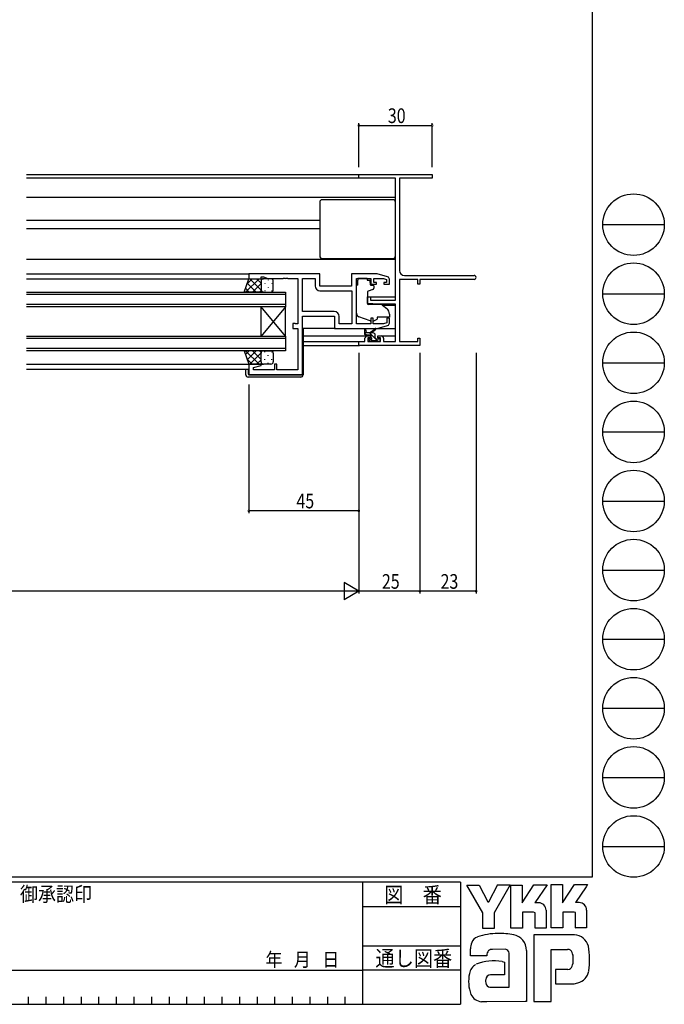
# Model space of a CAD drawing. Extents: x 0 to 1133, y 0 to 806.
# Drawn here: x 870 to 1133, y 0 to 403 of the extents above; entities that cross this region are included whole.
import ezdxf

# ---------------------------------------------------------------- set-up
doc = ezdxf.new("R2010")
doc.units = 0
for name, color, linetype in [('YKK_11', 7, 'CONTINUOUS'), ('YKK_12', 2, 'CONTINUOUS'), ('YKK_13', 4, 'CONTINUOUS'), ('YKK_D', 6, 'CONTINUOUS'), ('YKK_ZWAK', 7, 'CONTINUOUS')]:
    doc.layers.add(name, color=color, linetype=linetype)
doc.styles.get("Standard").update_dxf_attribs({"font": 'ROMANS.SHX', "bigfont": 'EXTFONT.SHX'})
doc.styles.add('YKK_OSSTYLE1', font='romans.shx', dxfattribs={"width": 0.9, "bigfont": 'EXTFONT.SHX'})

# ---------------------------------------------------------------- blocks, each defined once
blk = doc.blocks.new('A201')
at = {"layer": 'YKK_ZWAK', "color": 254, "linetype": 'Continuous'}
for p, q in [((571, 410), (571, 35)), ((571, 35), (21, 35)), ((544, 34), (21, 34)), ((524, 34), (524, 9)), ((544, 34), (544, 9)), ((548.59, 27.71), (545.31, 33.35)), ((545.31, 33.35), (547.82, 33.35)), ((547.82, 33.35), (549.62, 29.99)), ((551.6, 33.43), (549.77, 29.88)), ((554.19, 33.43), (550.95, 27.7)), ((551.6, 33.43), (554.19, 33.43)), ((554.33, 24.55), (554.33, 33.41)), ((554.33, 33.41), (556.63, 33.41)), ((556.63, 29.77), (559.04, 33.45)), ((556.63, 33.41), (556.63, 29.77)), ((559.04, 33.45), (561.77, 33.45)), ((561.77, 33.45), (559.24, 29.78)), ((562.55, 24.63), (562.55, 33.49)), ((562.55, 33.49), (564.89, 33.49)), ((564.89, 29.78), (567.34, 33.49)), ((564.89, 33.49), (564.89, 29.78)), ((567.34, 33.49), (570.04, 33.49)), ((569.77, 33.02), (567.54, 29.84)), ((570.04, 33.49), (569.77, 33.02)), ((549.62, 29.99), (549.77, 29.88)), ((559.99, 29.78), (559.24, 29.78)), ((561.53, 28.24), (561.53, 24.61)), ((568.29, 29.84), (567.54, 29.84)), ((569.83, 28.24), (569.83, 24.65)), ((548.59, 24.53), (548.59, 27.71)), ((550.95, 27.7), (550.95, 24.53)), ((558.98, 27.87), (556.7, 27.87)), ((556.7, 27.87), (556.7, 24.55)), ((559.29, 27.75), (558.98, 27.87)), ((559.29, 24.61), (559.29, 27.75)), ((567.26, 27.89), (564.99, 27.89)), ((564.99, 27.89), (564.99, 24.63)), ((567.57, 27.77), (567.26, 27.89)), ((567.57, 24.65), (567.57, 27.77)), ((550.95, 24.53), (548.59, 24.53)), ((556.7, 24.55), (554.33, 24.55)), ((561.53, 24.61), (559.29, 24.61)), ((564.99, 24.63), (562.55, 24.63)), ((567.57, 24.68), (567.61, 24.65)), ((569.83, 24.65), (567.57, 24.65)), ((559.02, 23.22), (559.02, 9.57)), ((567.3, 23.22), (559.02, 23.22)), ((524, 21), (544, 21)), ((546.08, 18.95), (546.08, 20.33)), ((553.25, 20.28), (550.61, 20.23)), ((562.61, 9.57), (562.61, 20.24)), ((562.61, 20.24), (565.93, 20.24)), ((549.41, 18.95), (546.08, 18.95)), ((554.02, 12.52), (554.02, 19.47)), ((557.51, 20.01), (557.51, 9.59)), ((566.98, 19.17), (566.99, 17.29)), ((552.55, 17.73), (553.05, 17.62)), ((553.05, 17.62), (553.05, 15.05)), ((566.01, 16.15), (563.48, 16.15)), ((563.48, 16.15), (563.48, 13.2)), ((452, 16), (524, 16)), ((553.05, 15.05), (550.2, 15.05)), ((550, 12.52), (554.02, 12.52)), ((553.71, 12.52), (553.96, 12.52)), ((554.02, 12.52), (554.02, 12.52)), ((563.48, 13.2), (567.28, 13.2)), ((567.28, 13.2), (568.06, 13.37)), ((21, 9), (544, 9)), ((549.41, 9.53), (548.34, 9.53)), ((557.28, 9.55), (549.41, 9.53)), ((557.51, 9.59), (557.28, 9.55)), ((559.02, 9.57), (562.05, 9.57)), ((562.05, 9.57), (562.61, 9.57))]:
    blk.add_line(p, q, dxfattribs=at)
at = {"layer": 'YKK_ZWAK', "color": 8, "linetype": 'Continuous'}
for p, q in [((573.13, 168.56), (585.73, 168.56)), ((573.13, 154.42), (585.73, 154.42)), ((573.13, 140.28), (585.73, 140.28)), ((573.13, 126.14), (585.73, 126.14)), ((573.13, 112), (585.73, 112)), ((573.13, 97.86), (585.73, 97.86)), ((573.13, 83.72), (585.73, 83.72)), ((573.13, 69.58), (585.73, 69.58)), ((573.13, 55.44), (585.73, 55.44)), ((573.13, 41.3), (585.73, 41.3))]:
    blk.add_line(p, q, dxfattribs=at)
at = {"layer": 'YKK_ZWAK', "color": 131, "linetype": 'Continuous'}
for p, q in [((524, 29), (544, 29)), ((544, 16), (524, 16)), ((455.6, 10.5), (455.6, 9)), ((459.2, 10.5), (459.2, 9)), ((462.8, 10.5), (462.8, 9)), ((466.4, 10.5), (466.4, 9)), ((470, 10.5), (470, 9)), ((473.6, 10.5), (473.6, 9)), ((477.2, 10.5), (477.2, 9)), ((480.8, 10.5), (480.8, 9)), ((484.4, 10.5), (484.4, 9)), ((488, 10.5), (488, 9)), ((491.6, 10.5), (491.6, 9)), ((495.2, 10.5), (495.2, 9)), ((498.8, 10.5), (498.8, 9)), ((502.4, 10.5), (502.4, 9)), ((506, 10.5), (506, 9)), ((509.6, 10.5), (509.6, 9)), ((513.2, 10.5), (513.2, 9)), ((516.8, 10.5), (516.8, 9)), ((520.4, 10.5), (520.4, 9))]:
    blk.add_line(p, q, dxfattribs=at)
at = {"layer": 'YKK_ZWAK', "color": 8, "linetype": 'Continuous'}
for centre in [(579.43, 168.56), (579.43, 154.42), (579.43, 140.28), (579.43, 126.14), (579.43, 112), (579.43, 97.86), (579.43, 83.72), (579.43, 69.58), (579.43, 55.44), (579.43, 41.3)]:
    blk.add_circle(centre, 6.3, dxfattribs=at)
at = {"layer": 'YKK_ZWAK', "color": 254, "linetype": 'Continuous'}
for centre, radius, start, end in [((559.99, 28.24), 1.54, 0.0017, 89.996), ((568.29, 28.29), 1.54, 0.0017, 89.996), ((548, 21.1), 1.75, 109.0213, 161.5126), ((551.66, 10.86), 12.63, 89.8916, 109.3085), ((552.03, 8.67), 14.82, 78.7801, 91.4694), ((554.38, 20.07), 3.18, 40.6642, 80.3169), ((567.19, 20.11), 3.1, 14.4457, 87.0875), ((549.69, 20.31), 3.6, 158.4108, 179.7178), ((550.51, 19.02), 1.21, 85.5055, 126.7804), ((552.9, 19.18), 1.16, 14.7552, 72.4499), ((554.22, 20.08), 3.29, 358.7806, 38.7656), ((566.05, 19.37), 0.878, 16.4312, 96.9166), ((555.55, 18.15), 14.9, 350.9903, 10.6762), ((550.91, 18.99), 1.51, 138.4638, 181.7136), ((564.38, 18.85), 2.62, 4.9342, 17.0355), ((548.59, 14.77), 2.79, 121.8271, 169.0847), ((550.8, 8.39), 9.51, 79.381, 112.0583), ((566.01, 17.08), 0.933, 269.9547, 342.9014), ((564.36, 17.54), 2.64, 343.6902, 354.7536), ((553.61, 13.72), 7.92, 168.7637, 199.8008), ((550.21, 14.01), 1.03, 90.3395, 178.0364), ((567.24, 16.32), 3.07, 285.4429, 349.9045), ((550.84, 13.77), 1.69, 171.082, 216.7192), ((550.18, 13.6), 1.09, 230.9728, 260.7549), ((548.6, 12.25), 2.73, 207.3144, 263.5946)]:
    blk.add_arc(centre, radius, start, end, dxfattribs=at)
at = {"layer": 'YKK_ZWAK', "color": 131, "linetype": 'Continuous', "style": 'YKK_OSSTYLE1', "width": 0.9}
for s, height, p in [('御承認印', 3, (453.91, 30.05)), ('図\u3000番', 3.2, (528.43, 29.81)), ('通し図番', 3.2, (526.63, 16.8)), ('年   月   日', 2.828, (504.13, 16.74))]:
    blk.add_text(s, height=height, dxfattribs=at).set_placement(p)

msp = doc.modelspace()

# ---------------------------------------------------------------- linework, layer by layer
at = {"layer": 'YKK_11', "color": 0, "linetype": 'ByBlock', "lineweight": -2}
for p, q in [((1008.47, 339.7), (1038.47, 339.7)), ((1008.47, 338.07), (1008.47, 339.7)), ((1038.47, 339.7), (1038.47, 338.07)), ((1023.47, 338.07), (1008.47, 338.07)), ((1023.47, 288.2), (1023.47, 338.07)), ((1025.1, 338.07), (1025.1, 300.33)), ((1027.51, 338.07), (1025.1, 338.07)), ((1027.69, 338.19), (1027.51, 338.07)), ((1028.24, 338.19), (1027.69, 338.19)), ((1028.43, 338.07), (1028.24, 338.19)), ((1028.51, 338.07), (1028.43, 338.07)), ((1028.69, 338.19), (1028.51, 338.07)), ((1029.24, 338.19), (1028.69, 338.19)), ((1029.43, 338.07), (1029.24, 338.19)), ((1038.47, 338.07), (1029.43, 338.07)), ((1027.1, 298.33), (1055.65, 298.33)), ((1025.1, 296.7), (1025.1, 271.33)), ((1032.57, 296.7), (1025.1, 296.7)), ((1032.57, 294.7), (1032.57, 296.7)), ((1033.47, 294.7), (1032.57, 294.7)), ((1055.65, 296.7), (1033.47, 296.7)), ((1033.47, 296.7), (1033.47, 294.7)), ((1011.97, 289.5), (1013.17, 289.5)), ((1011.97, 286.89), (1011.97, 289.5)), ((1016.47, 286.5), (1011.97, 286.89)), ((1013.17, 289.5), (1013.17, 288.2)), ((1013.17, 288.2), (1023.47, 288.2)), ((1023.47, 286.5), (1016.47, 286.5)), ((1023.47, 271.33), (1023.47, 286.5)), ((1008.47, 271.33), (1010.97, 271.33)), ((1008.47, 269.7), (1008.47, 271.33)), ((1010.97, 271.33), (1010.97, 272.6)), ((1011.97, 273.6), (1013.27, 273.6)), ((1012.17, 272.8), (1012.17, 271.33)), ((1013.27, 272.8), (1012.17, 272.8)), ((1012.17, 271.33), (1017.37, 271.33)), ((1013.27, 273.6), (1013.27, 272.8)), ((1016.27, 273.6), (1017.57, 273.6)), ((1016.27, 272.8), (1016.27, 273.6)), ((1017.37, 272.8), (1016.27, 272.8)), ((1017.37, 271.33), (1017.37, 272.8)), ((1018.57, 272.6), (1018.57, 271.33)), ((1018.57, 271.33), (1023.47, 271.33)), ((1025.1, 271.33), (1032.57, 271.33)), ((1032.57, 271.33), (1032.57, 272.7)), ((1032.57, 272.7), (1033.47, 272.7)), ((1033.47, 272.7), (1033.47, 269.7)), ((1033.47, 269.7), (1008.47, 269.7))]:
    msp.add_line(p, q, dxfattribs=at)
at = {"layer": 'YKK_11', "color": 0, "linetype": 'ByBlock', "ltscale": 0.5}
for p, q in [((992.47, 299), (963.47, 299)), ((963.47, 299), (963.47, 297)), ((992.47, 294), (992.47, 299)), ((1015.97, 299), (1005.47, 299)), ((1005.47, 299), (1005.47, 294)), ((1020.26, 297.71), (1015.97, 299)), ((963.47, 297), (968.47, 297)), ((968.47, 297), (968.47, 297.7)), ((968.47, 297.7), (969.47, 297.7)), ((969.47, 297.7), (971.2, 297.07)), ((971.2, 297.07), (977.51, 297.07)), ((977.51, 297.07), (977.69, 297.19)), ((977.69, 297.19), (978.24, 297.19)), ((978.24, 297.19), (978.43, 297.07)), ((978.43, 297.07), (978.51, 297.07)), ((978.51, 297.07), (978.69, 297.19)), ((978.69, 297.19), (979.24, 297.19)), ((979.24, 297.19), (979.43, 297.07)), ((979.43, 297.07), (983.47, 297.07)), ((983.47, 297.07), (983.47, 278.53)), ((985.47, 283.53), (985.47, 297.07)), ((985.47, 297.07), (990.54, 297.07)), ((990.54, 297.07), (990.54, 294.07)), ((1007.47, 278.53), (1007.47, 297.07)), ((1007.47, 297.07), (1013.37, 297.07)), ((1013.37, 297.07), (1013.37, 294.7)), ((1013.37, 294.7), (1015.67, 294.7)), ((1014.57, 297.07), (1018.57, 297.07)), ((1014.57, 295.5), (1014.57, 297.07)), ((1015.67, 295.5), (1014.57, 295.5)), ((1015.67, 294.7), (1015.67, 295.5)), ((1018.57, 297.07), (1019.77, 296.71)), ((1018.67, 295.5), (1018.67, 294.7)), ((1019.77, 295.5), (1018.67, 295.5)), ((1018.67, 294.7), (1020.97, 294.7)), ((1019.77, 296.71), (1019.77, 295.5)), ((1020.97, 294.7), (1020.97, 296.75)), ((1005.47, 294), (992.47, 294)), ((992.54, 292.07), (1005.54, 292.07)), ((1005.54, 292.07), (1005.54, 278.53)), ((1005.54, 292.07), (1005.54, 278.53)), ((998.4, 283.53), (985.47, 283.53)), ((981.47, 278.7), (981.47, 276.6)), ((982.27, 278.7), (981.47, 278.7)), ((982.43, 278.61), (982.27, 278.7)), ((982.6, 278.53), (982.43, 278.61)), ((983.47, 278.53), (982.6, 278.53)), ((985.47, 257.8), (985.47, 281.6)), ((985.47, 281.6), (998.47, 281.6)), ((998.47, 281.6), (998.47, 276.6)), ((1000.4, 278.53), (1000.4, 281.53)), ((1005.54, 278.53), (1000.4, 278.53)), ((1013.37, 278.53), (1007.47, 278.53)), ((1013.37, 280.9), (1013.37, 278.53)), ((1014.37, 280.9), (1013.37, 280.9)), ((1014.37, 278.53), (1014.37, 280.9)), ((1018.57, 278.53), (1014.37, 278.53)), ((1019.97, 278.95), (1018.57, 278.53)), ((1019.97, 280.9), (1019.97, 278.95)), ((1020.97, 280.9), (1019.97, 280.9)), ((1020.97, 278.84), (1020.97, 280.9)), ((981.47, 276.6), (983.47, 276.6)), ((983.47, 276.6), (983.47, 259.73)), ((998.47, 276.6), (1015.97, 276.6)), ((1015.97, 276.6), (1020.26, 277.88)), ((963.47, 262), (963.47, 257.8)), ((968.43, 262), (963.47, 262)), ((968.5, 261.48), (968.43, 262)), ((973.97, 262), (973.97, 259.73)), ((974.97, 262), (973.97, 262)), ((974.97, 259.73), (974.97, 262)), ((965.4, 260.64), (968.5, 261.48)), ((965.4, 259.73), (965.4, 260.64)), ((973.97, 259.73), (965.4, 259.73)), ((983.47, 259.73), (974.97, 259.73)), ((963.47, 257.8), (985.47, 257.8))]:
    msp.add_line(p, q, dxfattribs=at)
at = {"layer": 'YKK_11', "color": 0, "linetype": 'ByBlock', "lineweight": -2}
for centre, radius, start, end in [((1027.1, 300.33), 2, 180, 270), ((1055.65, 297.51), 0.815, 270, 90), ((1011.97, 272.6), 1, 90, 180), ((1017.57, 272.6), 1, 0, 90)]:
    msp.add_arc(centre, radius, start, end, dxfattribs=at)
at = {"layer": 'YKK_11', "color": 0, "linetype": 'ByBlock', "ltscale": 0.5}
for centre, radius, start, end in [((1019.97, 296.75), 1, 360, 73.3007), ((992.54, 294.07), 2, 180, 270), ((998.4, 281.53), 2, 0, 90), ((1019.97, 278.84), 1, 286.6993, 0)]:
    msp.add_arc(centre, radius, start, end, dxfattribs=at)
at = {"layer": 'YKK_12', "ltscale": 1.5}
for p, q in [((872.47, 339.7), (1008.77, 339.7)), ((872.47, 338.3), (1008.47, 338.3)), ((872.47, 330.4), (1023.47, 330.4)), ((872.47, 320.9), (992.47, 320.9)), ((872.47, 317.5), (992.47, 317.5)), ((872.47, 305), (1023.47, 305)), ((872.47, 299), (963.77, 299)), ((872.47, 297), (963.97, 297)), ((872.47, 291.5), (978.47, 291.5)), ((978.47, 290.5), (872.47, 290.5)), ((978.47, 291.5), (978.47, 285.5)), ((872.47, 286.5), (978.47, 286.5)), ((1011.97, 289.5), (1023.47, 289.5)), ((978.47, 285.5), (872.47, 285.5)), ((978.47, 285.5), (968.47, 273.5)), ((978.47, 273.5), (968.47, 285.5)), ((968.47, 273.5), (968.47, 285.5)), ((978.47, 273.5), (978.47, 285.5)), ((1018.34, 286.1), (1023.47, 286.1)), ((872.47, 273.5), (978.47, 273.5)), ((978.47, 272.5), (872.47, 272.5)), ((978.47, 273.5), (978.47, 267.5)), ((985.67, 273.6), (1011.97, 273.6)), ((985.67, 271.33), (1008.77, 271.33)), ((1017.57, 273.6), (1023.47, 273.6)), ((872.47, 268.5), (978.47, 268.5)), ((978.47, 267.5), (872.47, 267.5)), ((985.67, 269.7), (1008.77, 269.7)), ((872.47, 262), (963.97, 262)), ((872.47, 260), (963.47, 260))]:
    msp.add_line(p, q, dxfattribs=at)
at = {"layer": 'YKK_12'}
for p, q in [((962.12, 291.5), (967.62, 297)), ((962.73, 294.94), (964.79, 297)), ((962.81, 295.16), (966.48, 291.5)), ((963.81, 297), (968.47, 292.34)), ((964.95, 291.5), (968.47, 295.02)), ((966.64, 297), (968.47, 295.17)), ((968.56, 296.41), (968.56, 296.38)), ((969.47, 297), (969.47, 297)), ((969.97, 295.16), (969.97, 294.96)), ((971.39, 296.58), (971.39, 296.38)), ((972.8, 295.16), (972.8, 294.96)), ((962.07, 293.08), (963.65, 291.5)), ((967.78, 291.5), (968.47, 292.19)), ((968.56, 293.55), (968.56, 293.35)), ((969.97, 292.13), (969.97, 291.93)), ((971.39, 293.55), (971.39, 293.35)), ((972.8, 292.13), (972.8, 291.93)), ((1011.56, 273.83), (1010.97, 274.41)), ((1016.1, 271.53), (1012.8, 274.83)), ((1014, 271.38), (1012.96, 272.43)), ((1016.28, 271.35), (1016.19, 271.44)), ((962.07, 265.91), (963.65, 267.5)), ((962.12, 267.5), (967.62, 262)), ((962.81, 263.83), (966.48, 267.5)), ((963.81, 262), (968.47, 266.66)), ((964.95, 267.5), (968.47, 263.98)), ((967.78, 267.5), (968.47, 266.81)), ((969.97, 266.86), (969.97, 267.06)), ((972.8, 266.86), (972.8, 267.06)), ((962.73, 264.06), (964.79, 262)), ((966.64, 262), (968.47, 263.83)), ((968.56, 265.45), (968.56, 265.65)), ((968.56, 262.58), (968.56, 262.62)), ((969.47, 262), (969.47, 262)), ((969.97, 263.83), (969.97, 264.03)), ((971.39, 265.45), (971.39, 265.65)), ((971.39, 262.42), (971.39, 262.62)), ((972.8, 263.83), (972.8, 264.03))]:
    msp.add_line(p, q, dxfattribs=at)
at = {"layer": 'YKK_13', "ltscale": 1.5}
for p, q in [((992.47, 328.3), (992.47, 306.3)), ((1022.47, 329.3), (993.47, 329.3)), ((1023.47, 306.3), (1023.47, 328.3)), ((993.47, 305.3), (1022.47, 305.3)), ((961.5, 291.5), (963.47, 297)), ((963.47, 297), (969.47, 297)), ((968.47, 296), (968.47, 292.5)), ((972.47, 297), (969.47, 297)), ((973.47, 292.5), (973.47, 296)), ((1007.47, 282.84), (1007.47, 294.4)), ((1008.07, 294.4), (1007.47, 294.4)), ((1008.07, 297.07), (1008.07, 296.4)), ((1011.87, 297.07), (1008.07, 297.07)), ((1008.07, 295.4), (1008.07, 296.4)), ((1008.07, 294.4), (1008.07, 295.4)), ((1011.87, 297.07), (1011.87, 296.4)), ((1011.87, 296.4), (1013.04, 296.4)), ((1013.04, 295.4), (1013.04, 296.4)), ((1013.04, 295.4), (1013.04, 294.7)), ((1013.34, 294.4), (1014.27, 294.4)), ((969.47, 291.5), (961.5, 291.5)), ((969.47, 291.5), (972.47, 291.5)), ((1011.97, 291.4), (1011.97, 286.79)), ((1014.24, 292.58), (1012.24, 291.85)), ((1014.57, 294.1), (1014.57, 293.05)), ((1012.19, 286.5), (1017.57, 286.45)), ((1018.21, 286.21), (1019.9, 284.8)), ((1020.97, 282.5), (1020.97, 281.2)), ((1013.1, 279.76), (1008.46, 281.43)), ((1014.66, 279.79), (1015.97, 280.4)), ((1015.97, 281.2), (1015.97, 280.9)), ((1020.97, 281.2), (1015.97, 281.2)), ((1015.97, 280.9), (1015.97, 280.4)), ((998.97, 276.6), (985.47, 276.6)), ((985.47, 276.3), (985.67, 276.3)), ((985.67, 276.3), (985.67, 258)), ((1010.97, 274.13), (1010.97, 276.13)), ((1014.17, 274.83), (1010.97, 274.83)), ((1011.27, 275.95), (1011.47, 274.83)), ((1012.87, 274.83), (1015.09, 276.51)), ((1013.47, 274.83), (1015.29, 276.23)), ((1015.89, 276.6), (1023.47, 276.6)), ((1013.27, 273.83), (1011.27, 273.83)), ((1013.06, 271.42), (1012.56, 271.92)), ((1012.77, 272.43), (1013.11, 272.43)), ((1013.87, 271.33), (1013.27, 271.33)), ((1013.57, 272.89), (1013.57, 273.53)), ((1016.17, 271.53), (1014.07, 271.53)), ((1015.17, 272.73), (1015.17, 273.83)), ((1015.47, 272.43), (1016.87, 272.43)), ((1016.87, 271.33), (1016.37, 271.33)), ((1017.17, 272.13), (1017.17, 271.63)), ((961.5, 267.5), (963.47, 262)), ((969.47, 267.5), (961.5, 267.5)), ((968.47, 263), (968.47, 266.5)), ((969.47, 267.5), (972.47, 267.5)), ((973.47, 266.5), (973.47, 263)), ((963.47, 262), (969.47, 262)), ((972.47, 262), (969.47, 262)), ((962.17, 257.7), (962.17, 260)), ((963.17, 260), (963.17, 258)), ((985.67, 258), (985.67, 257.7)), ((984.67, 256.7), (963.17, 256.7)), ((963.47, 257.7), (985.17, 257.7)), ((985.17, 257.7), (985.67, 257.7))]:
    msp.add_line(p, q, dxfattribs=at)
for centre, radius, start, end in [((993.47, 328.3), 1, 90, 180), ((1022.47, 328.3), 1, 0, 90), ((993.47, 306.3), 1, 180, 270), ((1022.47, 306.3), 1, 270, 0), ((969.47, 296), 1, 90.0001, 180.0001), ((972.47, 296), 1, 0.0001, 90.0001), ((1013.34, 294.7), 0.3, 180, 270), ((1014.27, 294.1), 0.3, 360, 90), ((969.47, 292.5), 1, 180.0001, 270.0001), ((972.47, 292.5), 1, 270.0001, 0.0001), ((1012.47, 291.4), 0.5, 110, 180), ((1014.07, 293.05), 0.5, 290, 360), ((1012.27, 286.79), 0.3, 180, 269.5), ((1017.56, 285.45), 1, 50, 89.5), ((1008.97, 282.84), 1.5, 180, 250.1467), ((1017.97, 282.5), 3, 360, 50), ((1013.44, 280.7), 1, 250.1467, 266.1132), ((1014.24, 280.7), 1, 277.4069, 295), ((1011.17, 276.13), 0.2, 300, 180), ((1011.27, 274.13), 0.3, 180, 270), ((1014.17, 273.83), 1, 0, 90), ((1015.27, 276.43), 0.2, 275.5829, 155.5829), ((1012.77, 272.13), 0.3, 90, 225), ((1013.27, 271.63), 0.3, 225, 270), ((1013.11, 272.13), 0.3, 33.0557, 90), ((1013.27, 273.53), 0.3, 0, 90), ((1013.57, 272.43), 0.25, 213.0557, 56.9443), ((1013.87, 272.89), 0.3, 180, 236.9443), ((1013.87, 271.53), 0.2, 270, 0), ((1015.47, 272.73), 0.3, 180, 270), ((1016.37, 271.53), 0.2, 180, 270), ((1016.87, 272.13), 0.3, 0, 90), ((1016.87, 271.63), 0.3, 270, 0), ((969.47, 266.5), 1, 89.9998, 179.9998), ((972.47, 266.5), 1, 359.9998, 89.9998), ((969.47, 263), 1, 179.9998, 269.9998), ((972.47, 263), 1, 269.9998, 359.9998), ((963.47, 258), 0.3, 180, 270), ((963.17, 257.7), 1, 180, 270), ((984.67, 257.7), 1, 270, 0)]:
    msp.add_arc(centre, radius, start, end, dxfattribs=at)
at = {"layer": 'YKK_D'}
for p, q in [((1008.47, 342.7), (1008.47, 360.7)), ((1008.47, 359.7), (1038.47, 359.7)), ((1038.47, 342.7), (1038.47, 360.7)), ((1008.47, 266.7), (1008.47, 168.08)), ((1008.47, 266.7), (1008.47, 168.08)), ((1033.47, 266.7), (1033.47, 168.08)), ((1033.47, 266.7), (1033.47, 168.08)), ((1056.47, 266.7), (1056.47, 168.08)), ((963.47, 253.7), (963.47, 201)), ((1008.47, 253.7), (1008.47, 201)), ((1008.47, 202), (963.47, 202)), ((1001.47, 169.08), (515.47, 169.08)), ((1033.47, 169.08), (1008.47, 169.08)), ((1056.47, 169.08), (1033.47, 169.08))]:
    msp.add_line(p, q, dxfattribs=at)
at = {"layer": 'YKK_D', "lineweight": -2}
for p, q in [((1002.41, 172.58), (1002.41, 165.58)), ((1008.47, 169.08), (1002.41, 172.58)), ((1008.47, 169.08), (996.34, 169.08)), ((1008.47, 169.08), (1002.41, 165.58))]:
    msp.add_line(p, q, dxfattribs=at)
at = {"layer": 'YKK_D', "linetype": 'ByBlock', "const_width": 0.85}
for points in [[(1008.57, 359.7, 1), (1008.36, 359.7, 1)], [(1038.36, 359.7, 1), (1038.57, 359.7, 1)], [(963.57, 202, 1), (963.36, 202, 1)], [(1008.36, 202, 1), (1008.57, 202, 1)], [(1033.57, 169.08, 1), (1033.36, 169.08, 1)], [(1033.36, 169.08, 1), (1033.57, 169.08, 1)], [(1056.36, 169.08, 1), (1056.57, 169.08, 1)]]:
    msp.add_lwpolyline(points, format="xyb", close=True, dxfattribs=at)

# ---------------------------------------------------------------- block references
at = {"layer": 'YKK_ZWAK', "xscale": 1.9999999992, "yscale": 1.9999999992, "zscale": 1.9999999992}
msp.add_blockref('A201', (-38, -18), dxfattribs=at)

# ---------------------------------------------------------------- texts
at = {"layer": 'YKK_D', "width": 0.8}
for s, p in [('30', (1020.34, 360.7)), ('45', (982.93, 203)), ('25', (1017.89, 170.08)), ('23', (1041.89, 170.08))]:
    msp.add_text(s, height=6, dxfattribs=at).set_placement(p)

doc.saveas('drawing.dxf')
